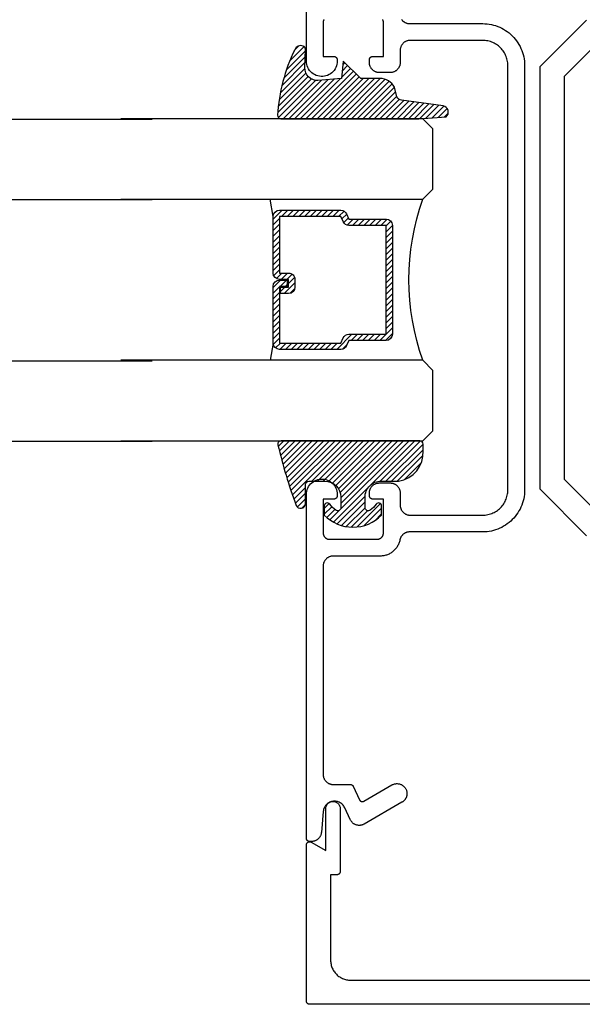
# Model space of a CAD drawing. Units: inches. Extents: x 0 to 108, y 0 to 43.
# Drawn here: x 54 to 56, y 32 to 35 of the extents above; entities that cross this region are included whole.
import ezdxf

# ---------------------------------------------------------------- set-up
doc = ezdxf.new("R2010")
doc.units = ezdxf.units.IN
doc.header["$LTSCALE"] = 0.5
doc.header["$MEASUREMENT"] = 0
doc.layers.add('Arcadia-Profile', color=5, linetype='Continuous')
doc.layers.add('Arcadia-Shade', color=8, linetype='Continuous')

# ---------------------------------------------------------------- blocks, each defined once
blk = doc.blocks.new('*U0')
at = {"layer": 'Arcadia-Shade', "lineweight": -3}
h = blk.add_hatch(dxfattribs=at)
h.set_pattern_fill('ANSI31', color=256, scale=0.1, style=0)
h.set_pattern_definition([(45, (0.111432735196054, 0.0210802744449259), (-0.0088388347648318, 0.0088388347648318), [])])
edge = h.paths.add_edge_path()
edge.add_line((-0.1786578097246902, 0.2350642497696223), (-0.125, 0.2404197422160825))
edge.add_line((-0.125, 0.2404197422160825), (-0.1181936880113304, 0.3139171335331267))
edge.add_arc((-0.1581936880113304, 0.3139171335331286), 0.04, 359.9999999999973, 449.9999999999999)
edge.add_line((-0.1581936880113304, 0.3539171335331286), (-0.2162454687676565, 0.3519725935885994))
edge.add_arc((-0.2162454687677204, 0.3619725935886442), 0.0100000000000448, 199.8505422421205, 270.0000000003661, ccw=False)
edge.add_arc((-0.2057289674488805, 0.3657692497091054), 0.0211808495959475, 113.38550761416829, 199.8505422417517, ccw=False)
edge.add_arc((0.0188137903408532, -0.0927442170155847), 0.5317010624323791, 93.16608336545528, 115.98409913818631, ccw=False)
edge.add_arc((-0.009999999999999, 0.4281605382221339), 0.009999999999999, -5.4001247917767614e-12, 93.166083365465, ccw=False)
edge.add_line((0, 0.428160538222133), (0, 0))
edge.add_line((0, 0), (-0.0053552835515234, -0.0845275820354292))
edge.add_arc((-0.0204262058438835, -0.0713796810144441), 0.0199999999999994, 191.4084515945802, 318.8984941272966, ccw=False)
edge.add_line((-0.0400310460016437, -0.0753357197388062), (-0.0574464047220715, 0.0534071486590815))
edge.add_arc((-0.0772453629954753, 0.0505785003444151), 0.0200000000000013, 8.130742450397316, 62.82068149597911)
edge.add_line((-0.0681098259279479, 0.0683701265345048), (-0.0978388426688213, 0.0757519387839843))
edge.add_arc((-0.0749999999999996, 0.1202310042592028), 0.0499999999999997, 180.0000000000006, 242.82068149597302, ccw=False)
edge.add_line((-0.1249999999999993, 0.1202310042592023), (-0.125, 0.180419742216082))
edge.add_line((-0.125, 0.180419742216082), (-0.1786578097246902, 0.2350642497696223))
at = {"layer": 'Arcadia-Profile'}
blk.add_lwpolyline([(-0.1786578097246902, 0.2350642497696223), (-0.125, 0.2404197422160825), (-0.1181936880113304, 0.3139171335331267, 0.4142135623731084), (-0.1581936880113304, 0.3539171335331286), (-0.2162454687676565, 0.3519725935885994, -0.3160158995843511), (-0.2256512846930993, 0.3585769159274423, -0.3962562958274539), (-0.2141359800658433, 0.3852101994920861, -0.0998926618858281), (-0.0105523046130392, 0.4381452745538752, -0.4304926132808653), (0, 0.428160538222133), (0, 0), (-0.0053552835515234, -0.0845275820354292, -0.6217797134979012), (-0.0400310460016437, -0.0753357197388062), (-0.0574464047220715, 0.0534071486590815, 0.2432650129539878), (-0.0681098259279479, 0.0683701265345048), (-0.0978388426688213, 0.0757519387839843, -0.2811846954961982), (-0.1249999999999993, 0.1202310042592023), (-0.125, 0.180419742216082)], format="xyb", close=True, dxfattribs=at)
blk = doc.blocks.new('*U189')
at = {"layer": 'Arcadia-Shade', "lineweight": -3}
h = blk.add_hatch(dxfattribs=at)
h.set_pattern_fill('ANSI31', color=256, scale=0.1, style=0)
h.set_pattern_definition([(45, (-0.138567264803946, 0.0239117308240513), (-0.0088388347648318, 0.0088388347648318), [])])
edge = h.paths.add_edge_path()
edge.add_line((0.2307305913625512, 0.1184704544556859), (0.202291955919371, 0.1184704544556872))
edge.add_arc((0.2022919559193711, 0.1278042520424739), 0.0093337975867867, 126.6780053634676, 269.9999999999995, ccw=False)
edge.add_arc((0.1429581583326799, 0.207470454455787), 0.0900000000000237, 306.6780053633725, 323.576426357604)
edge.add_arc((0.2073301242805562, 0.1599704544556878), 0.0099999999999988, 323.5764263576871, 450.0000000000201)
edge.add_line((0.2073301242805527, 0.1699704544556866), (0.1749999999999971, 0.169970454455686))
edge.add_arc((0.1749999999999987, 0.1199704544556874), 0.0499999999999986, 90.00000000000178, 180.0000000000027)
edge.add_line((0.125, 0.119970454455685), (0.1250000000000007, 0.0659049405506607))
edge.add_arc((0.037059360948156, 0.0786686605666967), 0.0888620759688553, 266.2190256176107, 351.74174670046614, ccw=False)
edge.add_line((0.0311995675385823, -0.009999999999998), (0.0100000000000015, -0.01))
edge.add_arc((0.0100000000000008, 8e-16), 0.0100000000000008, 180.0000000000043, 270.0000000000043, ccw=False)
edge.add_line((0, 0), (0, 0.4305641256404997))
edge.add_arc((0.009999999999999, 0.4305641256405004), 0.009999999999999, 77.99937774415321, 180.0000000000045, ccw=False)
edge.add_arc((-0.3507727045260797, -1.107357734935952), 1.589668855323814, 69.71688305471389, 76.80556558053468, ccw=False)
edge.add_arc((0.1947457635950655, 0.3698040499677627), 0.0150000000000009, -90.00000000001302, 68.26389573529048, ccw=False)
edge.add_line((0.1947457635950621, 0.3548040499677619), (0.1349999999999979, 0.3548040499677614))
edge.add_arc((0.1349999999999979, 0.3448040499677614), 0.01, 90, 180)
edge.add_line((0.1249999999999979, 0.3448040499677614), (0.125, 0.2949704544556848))
edge.add_arc((0.1750000000000003, 0.2949704544556861), 0.0500000000000002, 180.0000000000014, 270.0000000000005)
edge.add_line((0.1750000000000007, 0.2449704544556859), (0.2073301242805527, 0.2449704544556874))
edge.add_arc((0.207330124280542, 0.2549704544556661), 0.0099999999999787, 270.0000000000609, 396.4235736423736)
edge.add_arc((0.1429581583325789, 0.2074704544556889), 0.0900000000000011, 36.42357364230738, 53.32199463653551)
edge.add_arc((0.2022919559193708, 0.2871366568689003), 0.009333797586788, 89.99999999999869, 233.32199463655041, ccw=False)
edge.add_line((0.202291955919371, 0.2964704544556884), (0.2307305913625512, 0.2964704544556882))
edge.add_arc((0.1429581583325826, 0.2074704544556871), 0.125000000000002, -45.39787468375329, 45.39787468375329, ccw=False)
at = {"layer": 'Arcadia-Profile'}
blk.add_lwpolyline([(0.2307305913625512, 0.1184704544556859), (0.202291955919371, 0.1184704544556872, -0.7220322426225168), (0.1967167169756805, 0.1352900043835457, 0.0738671817168788), (0.215376620024047, 0.1540329544556911, 0.6153459029250179), (0.2073301242805527, 0.1699704544556866), (0.1749999999999971, 0.169970454455686, 0.4142135623731001), (0.125, 0.119970454455685), (0.1250000000000007, 0.0659049405506607, -0.3915067863019581), (0.0311995675385823, -0.009999999999998), (0.0100000000000015, -0.01, -0.4142135623730951), (0, 0), (0, 0.4305641256404997, -0.4769788655072018), (0.0120792231389261, 0.4403455790671917, -0.0309400796202896), (0.2003007460826568, 0.3837375409001378, -0.8262721402126098), (0.1947457635950621, 0.3548040499677619), (0.1349999999999979, 0.3548040499677614, 0.4142135623730951), (0.1249999999999979, 0.3448040499677614), (0.125, 0.2949704544556848, 0.41421356237309), (0.1750000000000007, 0.2449704544556859), (0.2073301242805527, 0.2449704544556874, 0.6153459029248967), (0.2153766200240104, 0.2609079544556594, 0.0738671817168641), (0.1967167169756818, 0.2796509045278258, -0.7220322426226498), (0.202291955919371, 0.2964704544556884), (0.2307305913625512, 0.2964704544556882, -0.418287269326214)], format="xyb", close=True, dxfattribs=at)
blk = doc.blocks.new('*U156')
at = {"layer": 'Arcadia-Shade', "lineweight": -3}
h = blk.add_hatch(dxfattribs=at)
h.set_pattern_fill('ANSI31', color=256, scale=0.1, style=0)
h.set_pattern_definition([(45, (-12.49009116438055, -10.79353366436353), (-0.0088388347648318, 0.0088388347648318), [])])
edge = h.paths.add_edge_path()
edge.add_line((0.4990116755820751, 0.4285564927512802), (0.5229934129158452, 0.4285564927512838))
edge.add_arc((0.5229934129158464, 0.4482414927513224), 0.0196850000000387, 269.9999999999964, 359.9999999999984)
edge.add_line((0.5426784129158851, 0.4482414927513219), (0.5426784129158851, 0.4732180318310384))
edge.add_line((0.5426784129158851, 0.4732180318310384), (0.5229934129158452, 0.4732180318310384))
edge.add_line((0.5229934129158452, 0.4732180318310384), (0.5229934129158452, 0.4482414927513219))
edge.add_line((0.5229934129158452, 0.4482414927513219), (0.4990116755820751, 0.4482414927513219))
edge.add_line((0.4990116755820751, 0.4482414927513219), (0.4990116755820751, 0.4763228331426533))
edge.add_arc((0.47932667558206, 0.476322833142687), 0.0196850000000151, 359.9999999999018, 449.9999999999017)
edge.add_line((0.4793266755820938, 0.4960078331427021), (0.3036411249999347, 0.4960078331426985))
edge.add_arc((0.3036411249999347, 0.4763228331426604), 0.0196850000000382, 90, 180)
edge.add_line((0.2839561249998965, 0.4763228331426604), (0.2839561249998965, 0.2858323436881278))
edge.add_arc((0.3036411249999145, 0.2858323436881261), 0.019685000000018, 179.999999999995, 245.4529343159603)
edge.add_line((0.2954631769583571, 0.2679264678137017), (0.3114070047096007, 0.2606446238063391))
edge.add_line((0.3114070047096007, 0.2606446238063391), (0.3114070047096007, 0.1457257251104203))
edge.add_arc((0.3310920047095802, 0.145725725110422), 0.0196849999999795, 180.0000000000052, 270.0000000000052)
edge.add_line((0.331092004709582, 0.1260407251104425), (0.668905995290265, 0.126040725110439))
edge.add_arc((0.668905995290266, 0.1457257251104211), 0.0196849999999822, 269.9999999999974, 359.9999999999974)
edge.add_line((0.6885909952902481, 0.1457257251104203), (0.6885909952902481, 0.2606446238063391))
edge.add_line((0.6885909952902481, 0.2606446238063391), (0.7045348230414366, 0.2679264678137088))
edge.add_arc((0.6963568749998893, 0.2858323436881248), 0.0196850000000061, 294.547065684023, 359.9999999999882)
edge.add_line((0.7160418749998954, 0.2858323436881207), (0.7160418749998936, 0.4763228331426604))
edge.add_arc((0.696356874999912, 0.47632283314266), 0.0196849999999816, 9.694e-13, 89.99999999999903)
edge.add_line((0.6963568749999123, 0.4960078331426417), (0.5206721869999261, 0.4960078331426985))
edge.add_arc((0.5206721869999243, 0.4763228331426586), 0.0196850000000399, 89.99999999999484, 179.9999999999948)
edge.add_line((0.5009871869998844, 0.4763228331426604), (0.5009871869998844, 0.4521573060815705))
edge.add_line((0.5009871869998844, 0.4521573060815705), (0.5206721869999261, 0.4521573060815705))
edge.add_line((0.5206721869999261, 0.4521573060815705), (0.5206721869999261, 0.4763228331426604))
edge.add_line((0.5206721869999261, 0.4763228331426604), (0.6963568749999123, 0.4763228331426604))
edge.add_line((0.6963568749999123, 0.4763228331426604), (0.6963568749999123, 0.2858323436881207))
edge.add_line((0.6963568749999123, 0.2858323436881207), (0.6804130472487256, 0.2785504996807049))
edge.add_arc((0.6885909952902385, 0.260644623806309), 0.0196849999999735, 114.5470656839565, 179.9999999999124)
edge.add_line((0.668905995290265, 0.2606446238063391), (0.668905995290265, 0.1457257251104203))
edge.add_line((0.668905995290265, 0.1457257251104203), (0.331092004709582, 0.1457257251104203))
edge.add_line((0.331092004709582, 0.1457257251104203), (0.331092004709582, 0.2606446238063391))
edge.add_arc((0.311407004709616, 0.2606446238063067), 0.019684999999966, 9.43583e-11, 65.45293431605755)
edge.add_line((0.3195849527511214, 0.2785504996806978), (0.3036411249999347, 0.2858323436881207))
edge.add_line((0.3036411249999347, 0.2858323436881207), (0.3036411249999347, 0.4763228331426604))
edge.add_line((0.3036411249999347, 0.4763228331426604), (0.4793266755820938, 0.4763228331426604))
edge.add_line((0.4793266755820938, 0.4763228331426604), (0.4793266755820938, 0.4482414927513219))
edge.add_arc((0.4990116755821053, 0.4482414927512917), 0.0196850000000115, 179.9999999999121, 269.9999999999121)
at = {"layer": 'Arcadia-Profile'}
for p, q in [((0, 0.03125), (2.3e-15, 0.96875)), ((0.2500000000000005, 0.96875), (0.25, 0.03125)), ((0.75, 0.03125), (0.7500000000000006, 0.96875)), ((1, 0.96875), (1, 0.03125)), ((0.3036416249999334, 0.4960078331427021), (0.2499999999999218, 0.5053829846366896)), ((0.6963568749999123, 0.4960078331427021), (0.7499984999999257, 0.5053829846366896)), ((0.7080088700575029, 0.2699663348586228), (0.7122228838293801, 0.2741803486304981)), ((0.03125, 0), (0, 0.03125)), ((0.03125, 0), (0, 0.03125)), ((0.03125, 0), (0, 0.03125)), ((0.03125, 0), (0, 0.03125)), ((0.03125, 0), (0, 0.03125)), ((0.25, 0.03125), (0.21875, 0)), ((0.25, 0.03125), (0.21875, 0)), ((0.78125, 0), (0.75, 0.03125)), ((1, 0.03125), (0.96875, 0)), ((0.21875, 0), (0.03125, 0)), ((0.21875, 0), (0.03125, 0)), ((0.96875, 0), (0.78125, 0))]:
    blk.add_line(p, q, dxfattribs=at)
blk.add_lwpolyline([(0.4990116755820751, 0.4285564927512802), (0.5229934129158452, 0.4285564927512838, 0.4142135623731049), (0.5426784129158851, 0.4482414927513219), (0.5426784129158851, 0.4732180318310384), (0.5229934129158452, 0.4732180318310384), (0.5229934129158452, 0.4482414927513219), (0.4990116755820751, 0.4482414927513219), (0.4990116755820751, 0.4763228331426533, 0.4142135623730951), (0.4793266755820938, 0.4960078331427021), (0.3036411249999347, 0.4960078331426985, 0.4142135623730951), (0.2839561249998965, 0.4763228331426604), (0.2839561249998965, 0.2858323436881278, 0.2936188569408289), (0.2954631769583571, 0.2679264678137017), (0.3114070047096007, 0.2606446238063391), (0.3114070047096007, 0.1457257251104203, 0.4142135623730951), (0.331092004709582, 0.1260407251104425), (0.668905995290265, 0.126040725110439, 0.4142135623730951), (0.6885909952902481, 0.1457257251104203), (0.6885909952902481, 0.2606446238063391), (0.7045348230414366, 0.2679264678137088, 0.2936188569408282), (0.7160418749998954, 0.2858323436881207), (0.7160418749998936, 0.4763228331426604, 0.4142135623730852), (0.6963568749999123, 0.4960078331426417), (0.5206721869999261, 0.4960078331426985, 0.4142135623730951), (0.5009871869998844, 0.4763228331426604), (0.5009871869998844, 0.4521573060815705), (0.5206721869999261, 0.4521573060815705), (0.5206721869999261, 0.4763228331426604), (0.6963568749999123, 0.4763228331426604), (0.6963568749999123, 0.2858323436881207), (0.6804130472487256, 0.2785504996807049, 0.2936188569407848), (0.668905995290265, 0.2606446238063391), (0.668905995290265, 0.1457257251104203), (0.331092004709582, 0.1457257251104203), (0.331092004709582, 0.2606446238063391, 0.2936188569408189), (0.3195849527511214, 0.2785504996806978), (0.3036411249999347, 0.2858323436881207), (0.3036411249999347, 0.4763228331426604), (0.4793266755820938, 0.4763228331426604), (0.4793266755820938, 0.4482414927513219, 0.4142135623730946)], format="xyb", close=True, dxfattribs=at)
blk.add_arc((0.4999992499998971, -0.6625220109668888), 0.7374409998105559, 70.18348207574029, 109.8165179242613, dxfattribs=at)

msp = doc.modelspace()

# ---------------------------------------------------------------- linework, layer by layer
at = {"layer": 'Arcadia-Profile'}
for points in [[(55.0920338827181, 34.83574812727329), (55.09153426271807, 34.83482812727323), (55.09108348271808, 34.83388312727323), (55.09068278271808, 34.83291512727328), (55.09033326271809, 34.83192812727316), (55.09003587271807, 34.83092412727319), (55.08979144271807, 34.82990612727326), (55.08960062271807, 34.82887712727325), (55.0894639527181, 34.82783912727325), (55.08938180271808, 34.82679512727327), (55.08935439271811, 34.8257481272733), (55.08935439271811, 34.72074812727328), (55.12285439271811, 34.72074812727328), (55.12334131271806, 34.72073612727331), (55.12382707271807, 34.72070112727329), (55.12431052271806, 34.72064112727321), (55.1247905227181, 34.72055912727319), (55.12526592271807, 34.72045312727323), (55.12573561271806, 34.72032412727322), (55.12619846271808, 34.72017212727315), (55.12665338271806, 34.71999812727324), (55.1270992827181, 34.71980212727317), (55.12753512271807, 34.71958512727315), (55.12795985271809, 34.7193471272733), (55.12837246271811, 34.71908812727316), (55.12877199271809, 34.71880912727329), (55.12915748271807, 34.71851112727325), (55.12952802271808, 34.71819512727325), (55.12988273271808, 34.71786212727329), (55.13022076271811, 34.71751112727316), (55.13054132271808, 34.71714412727329), (55.13084364271809, 34.71676212727323), (55.13112701271807, 34.71636612727321), (55.13139076271805, 34.71595712727321), (55.13163425271805, 34.71553512727326), (55.13185692271808, 34.71510212727321), (55.1320582227181, 34.7146581272732), (55.13223770271808, 34.7142051272732), (55.13239492271809, 34.71374412727323), (55.1325295027181, 34.71327612727328), (55.13264113271809, 34.71280212727322), (55.13272954271808, 34.71232312727329), (55.13279453271808, 34.71184112727315), (55.13308101271808, 34.70666412727326), (55.1328059527181, 34.70148712727326), (55.13197256271808, 34.69637012727321), (55.1305906327181, 34.69137312727321), (55.12867637271806, 34.68655512727321), (55.12625225271806, 34.6819731272733), (55.12334669271807, 34.67767912727322), (55.11999379271809, 34.6737251272732), (55.11623289271806, 34.67015612727323), (55.11210811271808, 34.6670161272732), (55.1076678427181, 34.66434012727325), (55.10296418271808, 34.66216012727318), (55.09805232271808, 34.66050112727316), (55.09298987271806, 34.65938312727326), (55.08783624271806, 34.6588201272732), (55.08265189271809, 34.65881712727321), (55.07749764271806, 34.65937512727328), (55.07243396271808, 34.6604871272732), (55.06752027271805, 34.66214012727323), (55.06281421271807, 34.66431512727331), (55.05837099271808, 34.66698612727328), (55.05424275271808, 34.67012212727321), (55.05047792271806, 34.67368612727319), (55.04712066471807, 34.67763712727322), (55.04421037571806, 34.68192712727319), (55.04178119771807, 34.68650712727322), (55.03986162971806, 34.69132312727322), (55.03847419271806, 34.69631912727323), (55.03763516631805, 34.70143512727327), (55.03735439271808, 34.70661112727317), (55.03735439271808, 35.77374812727317)], [(55.33233769271809, 34.83605112727321), (55.33317589271807, 34.83490212727315), (55.3340658927181, 34.83379312727322), (55.33500579271809, 34.8327271272733), (55.33599359271805, 34.83170412727327), (55.33702719271808, 34.83072812727324), (55.33810459271807, 34.8298001272733), (55.33922329271807, 34.82892312727325), (55.34038109271806, 34.82809812727328), (55.34157549271809, 34.82732612727318), (55.34280399271806, 34.82661112727328), (55.34406409271809, 34.82595212727324), (55.3453529927181, 34.82535212727317), (55.3466680927181, 34.82481212727317), (55.34800649271805, 34.82433212727324), (55.34936559271805, 34.82391512727327), (55.3507422927181, 34.82356012727326), (55.35213389271807, 34.8232681272732), (55.35353739271811, 34.8230411272732), (55.3549497927181, 34.82287812727327), (55.35636819271807, 34.82278112727318), (55.3577895927181, 34.82274812727326), (55.58435439271805, 34.82274812727326), (55.59115809271808, 34.82257012727326), (55.59794309271807, 34.82203612727324), (55.60469089271809, 34.82114712727321), (55.61138289271808, 34.81990712727315), (55.61800089271809, 34.81831812727319), (55.62452659271809, 34.81638512727318), (55.6309421927181, 34.81411312727323), (55.63723019271809, 34.81150912727321), (55.6433731927181, 34.80857912727322), (55.64935439271811, 34.80533112727324), (55.65515749271809, 34.80177512727323), (55.66076649271808, 34.7979201272733), (55.66616609271806, 34.79377712727319), (55.67134139271807, 34.78935712727321), (55.6762782927181, 34.78467212727321), (55.68096319271806, 34.77973512727317), (55.68538339271809, 34.77456012727316), (55.68952659271808, 34.76916012727315), (55.69338159271807, 34.76355112727322), (55.69693769271809, 34.7577481272732), (55.70018519271808, 34.7517671272733), (55.70311529271809, 34.74562412727323), (55.70571989271808, 34.73933612727319), (55.70799169271809, 34.73292012727325), (55.70992479271807, 34.72639412727324), (55.7115135927181, 34.71977712727323), (55.71275389271805, 34.71308412727331), (55.7136421927181, 34.70633712727317), (55.71417619271805, 34.69955212727325), (55.71435439271811, 34.69274812727326), (55.71435439271811, 34.03374812727316), (55.71435439271811, 33.37474812727328), (55.71417619271805, 33.36794412727318), (55.7136421927181, 33.36115912727326), (55.71275389271805, 33.35441212727324), (55.7115135927181, 33.34771912727319), (55.70992479271807, 33.34110212727319), (55.70799169271809, 33.33457612727329), (55.70571989271808, 33.32816012727324), (55.70311529271809, 33.32187212727331), (55.70018519271808, 33.31572912727324), (55.69693769271809, 33.30974812727323), (55.69338159271807, 33.30394512727321), (55.68952659271808, 33.29833612727316), (55.68538339271809, 33.29293612727315), (55.68096319271806, 33.28776112727326), (55.6762782927181, 33.2828242272733), (55.67134139271807, 33.27813932727327), (55.66616609271806, 33.27371912727324), (55.66076649271808, 33.26957592727331), (55.65515749271809, 33.26572092727315), (55.64935439271811, 33.26216482727318), (55.6433731927181, 33.25891732727325), (55.63723019271809, 33.25598722727318), (55.6309421927181, 33.25338262727326), (55.62452659271809, 33.25111082727324), (55.61800089271809, 33.24917772727327), (55.61138289271808, 33.24758892727323), (55.60469089271809, 33.24634862727317), (55.59794309271807, 33.24546032727324), (55.59115809271808, 33.24492632727322), (55.58435439271805, 33.24474812727317), (55.3577895927181, 33.24474812727317), (55.35636819271807, 33.24471552727323), (55.3549497927181, 33.24461782727326), (55.35353739271811, 33.24445512727323), (55.35213389271807, 33.24422782727322), (55.3507422927181, 33.24393642727319), (55.34936559271805, 33.24358162727321), (55.34800649271805, 33.24316392727326), (55.3466680927181, 33.24268442727316), (55.3453529927181, 33.24214412727315), (55.34406409271809, 33.24154402727322), (55.34280399271806, 33.24088542727327), (55.34157549271809, 33.24016982727324), (55.34038109271806, 33.23939852727324), (55.33922329271807, 33.2385734272732), (55.33810459271807, 33.23769602727316), (55.33702719271808, 33.23676822727316), (55.33599359271805, 33.23579202727319), (55.33500579271809, 33.23476942727325), (55.3340658927181, 33.23370272727323), (55.33317589271807, 33.23259392727323), (55.33233769271809, 33.23144552727331), (55.3315529927181, 33.23025992727321), (55.33082349271807, 33.22903962727321), (55.33015069271811, 33.22778712727325), (55.3295360927181, 33.22650502727322), (55.32898089271809, 33.22519612727319), (55.32848629271807, 33.22386322727323), (55.32805329271808, 33.22250902727319), (55.32768289271807, 33.22113632727326), (55.32737579271809, 33.21974812727331), (55.32676159271805, 33.21697172727318), (55.32602069271807, 33.21422642727316), (55.32515479271807, 33.21151792727324), (55.32416559271807, 33.20885202727323), (55.32305519271806, 33.20623432727325), (55.32182589271808, 33.20367022727328), (55.32048039271806, 33.20116522727324), (55.31902139271806, 33.19872452727327), (55.31745199271806, 33.19635322727322), (55.31577559271806, 33.19405652727323), (55.31399559271806, 33.19183902727321), (55.31211579271808, 33.18970542727323), (55.31014019271809, 33.18766032727331), (55.30807289271807, 33.18570792727326), (55.30591819271807, 33.18385242727322), (55.30368069271808, 33.18209762727315), (55.30136509271805, 33.18044722727325), (55.29897629271811, 33.1789048272733), (55.29651929271806, 33.17747352727315), (55.29399919271809, 33.17615642727322), (55.29142139271811, 33.17495622727324), (55.2887911927181, 33.17387542727329), (55.28611429271807, 33.17291642727321), (55.28339619271808, 33.17208122727322), (55.2806426927181, 33.17137142727324), (55.27785949271809, 33.17078872727325), (55.27505259271809, 33.17033412727324), (55.27222769271808, 33.17000882727325), (55.26939089271808, 33.16981332727323), (55.26654819271811, 33.16974812727324), (55.12035439271805, 33.16974812727324), (55.11873198271807, 33.16970562727329), (55.11711401271809, 33.16957832727326), (55.1155049227181, 33.16936642727319), (55.11390913271809, 33.16907072727327), (55.11233100271811, 33.16869182727328), (55.11077486271806, 33.16823092727327), (55.10924498271809, 33.16768912727321), (55.10774555271807, 33.16706802727322), (55.10628068271806, 33.16636932727329), (55.10485439271808, 33.16559492727322), (55.10347058271809, 33.1647469272732), (55.10213305271808, 33.16382762727324), (55.10084546271809, 33.16283962727323), (55.09961134271809, 33.16178562727328), (55.09843408271807, 33.16066842727321), (55.09731690271808, 33.15949112727321), (55.0962628727181, 33.15825702727329), (55.09527486271808, 33.15696942727323), (55.0943556027181, 33.15563192727325), (55.09350760271807, 33.15424812727315), (55.09273319271805, 33.15282182727322), (55.09203448271806, 33.15135692727324), (55.09141340271809, 33.1498575272733), (55.09087164271806, 33.14832762727315), (55.09041069271806, 33.14677152727325), (55.09003181271809, 33.14519342727317), (55.08973605271807, 33.14359762727327), (55.08952421271811, 33.14198852727327), (55.08939687271809, 33.14037052727326), (55.08935439271811, 33.13874812727318), (55.08935439271811, 32.49174812727324), (55.08939687271809, 32.49012572727315), (55.08952421271811, 32.48850772727315), (55.08973605271807, 32.48689862727315), (55.09003181271809, 32.48530282727325), (55.09041069271806, 32.48372472727329), (55.09087164271806, 32.48216862727327), (55.09141340271809, 32.48063872727323), (55.09203448271806, 32.47913932727329), (55.09273319271805, 32.47767442727332), (55.09350760271807, 32.47624812727327), (55.0943556027181, 32.47486432727328), (55.09527486271808, 32.47352682727319), (55.0962628727181, 32.47223922727324), (55.09731690271808, 32.4710051272732), (55.09843408271807, 32.46982782727321), (55.09961134271809, 32.46871062727326), (55.10084546271809, 32.4676566272733), (55.10213305271808, 32.46666862727329), (55.10347058271809, 32.46574932727322), (55.10485439271808, 32.46490132727331), (55.10628068271806, 32.46412692727324), (55.10774555271807, 32.4634282272732), (55.10924498271809, 32.46280712727321), (55.11077486271806, 32.46226532727326), (55.11233100271811, 32.46180442727325), (55.11390913271809, 32.46142552727315), (55.1155049227181, 32.46112982727323), (55.11711401271809, 32.46091792727316), (55.11873198271807, 32.46079062727324), (55.12035439271805, 32.46074812727329), (55.17340879271806, 32.46074812727329), (55.1737868927181, 32.46074102727323), (55.17416439271805, 32.46071952727323), (55.17454079271811, 32.46068382727322), (55.1749156927181, 32.46063392727319), (55.17528829271809, 32.46056992727324), (55.17565829271807, 32.46049182727325), (55.17602509271807, 32.46039982727325), (55.17638809271805, 32.46029402727322), (55.17674689271807, 32.46017452727324), (55.17710089271808, 32.46004162727331), (55.1774495927181, 32.45989532727322), (55.17779249271807, 32.45973602727327), (55.17812919271806, 32.45956392727317), (55.17845909271805, 32.45937912727323), (55.17878179271808, 32.4591820272733), (55.17909679271808, 32.45897292727318), (55.17940369271808, 32.45875192727317), (55.17970199271807, 32.45851962727329), (55.1799912927181, 32.45827612727317), (55.18027119271811, 32.45802182727323), (55.18054129271807, 32.4577572272733), (55.18080119271807, 32.45748252727322), (55.18105049271809, 32.45719822727324), (55.18128889271809, 32.45690472727324), (55.1815159927181, 32.45660242727331), (55.18173159271809, 32.45629172727331), (55.18193519271806, 32.45597312727318), (55.18212669271808, 32.45564702727325), (55.18230559271806, 32.45531392727321), (55.18247189271805, 32.45497432727325), (55.20186679271806, 32.41338172727319), (55.20211409271808, 32.41288752727326), (55.20238829271805, 32.41240772727315), (55.20268869271807, 32.41194382727326), (55.20301409271808, 32.41149722727323), (55.20336379271809, 32.41106932727325), (55.2037364927181, 32.41066132727315), (55.20413119271807, 32.41027452727326), (55.2045466927181, 32.40991022727326), (55.20498169271808, 32.40956932727318), (55.20543479271809, 32.40925302727328), (55.20590469271808, 32.40896222727315), (55.20638999271806, 32.40869782727327), (55.20688909271807, 32.40846062727326), (55.20740059271808, 32.40825142727317), (55.20792289271809, 32.4080707272733), (55.20845429271808, 32.40791912727321), (55.20899329271809, 32.40779722727325), (55.20953819271806, 32.40770522727326), (55.21008729271805, 32.40764342727323), (55.21063909271809, 32.4076121272733), (55.21119169271809, 32.40761132727323), (55.21174349271807, 32.40764102727326), (55.21229279271806, 32.40770122727326), (55.2128379927181, 32.40779162727324), (55.2133772927181, 32.40791202727326), (55.2139091927181, 32.40806202727322), (55.21443199271811, 32.40824112727319), (55.21494409271809, 32.40844892727319), (55.21544389271809, 32.40868462727326), (55.21592989271811, 32.40894762727317), (55.30285439271806, 32.45913352727325), (55.30476489271807, 32.46014932727326), (55.30674159271807, 32.46102942727316), (55.30877489271806, 32.46176952727319), (55.31085479271808, 32.46236592727326), (55.31297129271807, 32.46281572727321), (55.31511399271811, 32.46311692727318), (55.31727249271806, 32.46326782727328), (55.31943629271807, 32.46326782727328), (55.32159479271808, 32.46311692727318), (55.32373749271811, 32.46281572727321), (55.32585399271811, 32.46236592727326), (55.32793389271806, 32.46176952727319), (55.32996719271806, 32.46102942727316), (55.33194389271805, 32.46014932727326), (55.33385439271807, 32.45913352727325), (55.33568939271809, 32.45798692727317), (55.33743989271811, 32.45671502727328), (55.33909739271807, 32.4553242272732), (55.34065389271806, 32.45382112727316), (55.34210179271808, 32.45221312727324), (55.3434338927181, 32.45050802727315), (55.34464389271811, 32.44871422727328), (55.34572579271809, 32.44684032727321), (55.34667429271808, 32.44489552727328), (55.3474848927181, 32.44288932727318), (55.34815349271808, 32.44083152727331), (55.34867699271806, 32.4387320272732), (55.34905269271807, 32.43660112727321), (55.34927889271806, 32.43444922727326), (55.34935439271809, 32.43228672727321), (55.34933549271805, 32.43120482727318), (55.34927889271806, 32.43012432727323), (55.34918459271806, 32.42904632727323), (55.34905269271807, 32.42797232727321), (55.34888339271809, 32.4269036272733), (55.34867699271806, 32.42584142727321), (55.34843359271808, 32.42478712727325), (55.34815349271808, 32.42374192727323), (55.34783719271807, 32.42270722727324), (55.3474848927181, 32.42168412727324), (55.3470970927181, 32.42067392727324), (55.34667429271808, 32.41967792727326), (55.34621699271808, 32.41869722727324), (55.34572579271809, 32.41773312727321), (55.34520119271808, 32.41678672727323), (55.34464389271811, 32.41585922727324), (55.34405459271811, 32.41495172727321), (55.3434338927181, 32.41406542727327), (55.3427826927181, 32.41320122727325), (55.34210179271808, 32.41236032727329), (55.34139189271808, 32.41154372727328), (55.34065389271806, 32.41075232727326), (55.33988879271809, 32.40998722727318), (55.33909739271807, 32.40924922727322), (55.33828079271806, 32.40853932727328), (55.33743989271811, 32.40785842727325), (55.33657569271809, 32.40720722727315), (55.33568939271809, 32.40658652727325), (55.33478189271805, 32.40599722727325), (55.33385439271807, 32.40543992727316), (55.2168740927181, 32.33790133727325), (55.21536739271811, 32.33708610727331), (55.21381799271806, 32.33635534727318), (55.21223049271809, 32.33571128727317), (55.21060999271809, 32.33515590727325), (55.20896119271809, 32.33469090727317), (55.2072891927181, 32.33431768727326), (55.20559919271805, 32.33403739727328), (55.20389619271809, 32.33385089727324), (55.20218559271807, 32.33375874727324), (55.20047249271811, 32.33376123727317), (55.19876209271806, 32.33385836727325), (55.19705969271807, 32.33404981727324), (55.19537049271808, 32.33433501727325), (55.19369969271808, 32.33471309727316), (55.19205219271809, 32.33518289727317), (55.19043329271806, 32.3357429972732), (55.18884769271806, 32.33639165727323), (55.18730039271808, 32.33712692727318), (55.18579609271807, 32.33794653727319), (55.18433929271809, 32.33884800727321), (55.18293459271807, 32.33982856727323), (55.18158619271808, 32.34088522727325), (55.18029819271809, 32.34201475727321), (55.1790745927181, 32.34321371727322), (55.17791909271806, 32.34447843727321), (55.17683519271809, 32.34580505727331), (55.17582619271808, 32.34718953727315), (55.17489529271806, 32.34862762727323), (55.17404519271808, 32.35011494727326), (55.17327859271806, 32.35164695727326), (55.15607519271809, 32.38853972727316), (55.15466529271809, 32.39124812727323), (55.15302469271806, 32.39382332727326), (55.1511659927181, 32.39624572727326), (55.14910309271811, 32.39849682727322), (55.14685199271808, 32.40055972727328), (55.14442959271808, 32.40241842727324), (55.14185439271805, 32.40405902727321), (55.1391459927181, 32.40546892727321), (55.13632510271809, 32.4066373272733), (55.13341306271808, 32.40755552727319), (55.13043208271806, 32.40821642727315), (55.12740484271806, 32.40861492727322), (55.12435439271808, 32.40874812727316), (55.12130394271808, 32.40861492727322), (55.11827670271809, 32.40821642727315), (55.11529572271808, 32.40755552727319), (55.11238368271806, 32.4066373272733), (55.10956275271808, 32.40546892727321), (55.10685439271809, 32.40405902727321), (55.10427921271809, 32.40241842727324), (55.10185682271809, 32.40055972727328), (55.09960565271807, 32.39849682727322), (55.09754283271807, 32.39624572727326), (55.09568407271807, 32.39382332727326), (55.09404350271807, 32.39124812727323), (55.09263362271808, 32.38853972727316), (55.0914651527181, 32.38571882727319), (55.09054699271807, 32.38280679727325), (55.08988612271808, 32.37982581727329), (55.08948758271809, 32.37679857727324), (55.08382249271805, 32.31204629727324), (55.08365118271807, 32.31052307727328), (55.0834047927181, 32.3090101872732), (55.08308392271811, 32.30751131727322), (55.08268935271807, 32.30603014727331), (55.0822220427181, 32.30457029727324), (55.08168315271807, 32.30313532727326), (55.0810739827181, 32.30172874727327), (55.0803960327181, 32.30035399727331), (55.0796509527181, 32.29901443727317), (55.07884057271808, 32.2977133472732), (55.07796687271808, 32.29645390727319), (55.07703197271808, 32.29523919727331), (55.07603818271808, 32.29407217727317), (55.07498792271808, 32.29295571427315), (55.07388375271806, 32.29189253027323), (55.07272837271806, 32.29088522527332), (55.07152462271806, 32.28993626227316), (55.0702754327181, 32.28904796227323), (55.06898386271807, 32.28822249727318), (55.06765306271806, 32.28746188427317), (55.06628629271806, 32.28676798327319), (55.0648869027181, 32.28614249127327), (55.06345829271809, 32.28558693727325), (55.0620039727181, 32.28510268027321), (55.06052749271809, 32.28469090237331), (55.0590324627181, 32.28435261187315), (55.0575225427181, 32.28408863547315), (55.05600142271809, 32.28389961857329), (55.05447281271806, 32.28378602326325), (55.05294045271806, 32.28374812727316), (55.04735439271808, 32.28374812727316), (55.04683103271808, 32.28376183192324), (55.0463091077181, 32.2838029083232), (55.04579004771805, 32.28387124387325), (55.04527527571808, 32.2839666512732), (55.04476620271809, 32.28408886897319), (55.04426422271807, 32.28423756207326), (55.0437707137181, 32.28441232297325), (55.04328702671806, 32.28461267267324), (55.04281448771807, 32.28483806227326), (55.04235439271808, 32.28508787327326), (55.0419080027181, 32.28536142127325), (55.04147653971806, 32.2856579572732), (55.0410611887181, 32.28597666727319), (55.04066308671808, 32.28631667927323), (55.04028332471806, 32.28667705927319), (55.0399229447181, 32.28705682127316), (55.03958293271806, 32.28745492327323), (55.03926422271807, 32.28787027427325), (55.03896768671807, 32.28830173727329), (55.03869413871807, 32.28874812727327), (55.03844432771806, 32.28920822227315), (55.0382189381181, 32.2896807612733), (55.03801858841807, 32.29016444827323), (55.03784382751807, 32.2906579572732), (55.03769513441806, 32.29115993727328), (55.03757291671807, 32.29166901027316), (55.03747750931807, 32.29218378227324), (55.03740917376807, 32.29270284227323), (55.03736809736806, 32.29322476727316), (55.03735439271808, 32.29374812727315), (55.03735439271808, 33.36088512727315), (55.03763516631805, 33.36606112727327), (55.03847419271806, 33.37117712727331), (55.03986162971806, 33.37617312727321), (55.04178119771807, 33.38098912727321), (55.04421037571806, 33.38556912727324), (55.04712066471807, 33.38985912727321), (55.05047792271806, 33.39381012727324), (55.05424275271808, 33.39737412727322), (55.05837099271808, 33.40051012727327), (55.06281421271807, 33.40318112727323), (55.06752027271805, 33.40535612727331), (55.07243396271808, 33.40700912727323), (55.07749764271806, 33.40812112727326), (55.08265189271809, 33.40867912727322), (55.08783624271806, 33.40867612727322), (55.09298987271806, 33.40811312727328), (55.09805232271808, 33.40699512727315), (55.10296418271808, 33.40533612727325), (55.1076678427181, 33.40315612727318), (55.11210811271808, 33.40048012727323), (55.11623289271806, 33.39734012727331), (55.11999379271809, 33.39377112727323), (55.12334669271807, 33.38981712727321), (55.12625225271806, 33.38552312727325), (55.12867637271806, 33.38094112727322), (55.1305906327181, 33.37612312727322), (55.13197256271808, 33.37112612727322), (55.1328059527181, 33.36600912727317), (55.13308101271808, 33.36083212727317), (55.13279453271808, 33.35565512727317), (55.13272954271808, 33.35517312727325), (55.13264113271809, 33.35469412727321), (55.1325295027181, 33.35422012727327), (55.13239492271809, 33.35375212727331), (55.13223770271808, 33.35329112727322), (55.1320582227181, 33.35283812727323), (55.13185692271808, 33.35239412727322), (55.13163425271805, 33.35196112727317), (55.13139076271805, 33.35153912727321), (55.13112701271807, 33.35113012727322), (55.13084364271809, 33.3507341272732), (55.13054132271808, 33.35035212727325), (55.13022076271811, 33.34998512727316), (55.12988273271808, 33.34963412727325), (55.12952802271808, 33.3493011272733), (55.12915748271807, 33.34898512727318), (55.12877199271809, 33.34868712727325), (55.12837246271811, 33.34840812727316), (55.12795985271809, 33.34814912727324), (55.12753512271807, 33.34791112727316), (55.1270992827181, 33.34769412727326), (55.12665338271806, 33.34749812727319), (55.12619846271808, 33.34732412727317), (55.12573561271806, 33.34717212727321), (55.12526592271807, 33.34704312727331), (55.1247905227181, 33.34693712727324), (55.12431052271806, 33.34685512727322), (55.12382707271807, 33.34679512727325), (55.12334131271806, 33.34676012727323), (55.12285439271811, 33.34674812727326), (55.08935439271811, 33.34674812727326), (55.08935439271811, 33.24174812727324), (55.08938180271808, 33.24070142727328), (55.0894639527181, 33.23965752727327), (55.08960062271807, 33.23861942727331), (55.08979144271807, 33.23758992727324), (55.09003587271807, 33.23657172727326), (55.09033326271809, 33.23556782727326), (55.09068278271808, 33.23458072727317), (55.09108348271808, 33.23361342727321), (55.09153426271807, 33.23266832727325), (55.0920338827181, 33.23174812727325), (55.09258098271811, 33.23085532727328), (55.09317405271808, 33.22999242727315), (55.09381147271806, 33.22916172727321), (55.09449149271806, 33.22836552727324), (55.0952122527181, 33.22760602727317), (55.09597178271808, 33.22688522727322), (55.09676798271811, 33.22620522727323), (55.0975986827181, 33.22556782727315), (55.09846161271808, 33.22497472727321), (55.0993543927181, 33.22442762727326), (55.10027458271808, 33.22392802727325), (55.10121966271809, 33.22347722727318), (55.1021870327181, 33.22307652727318), (55.10317405271807, 33.22272702727321), (55.10417801271806, 33.22242962727319), (55.10519616271806, 33.22218512727318), (55.1062257027181, 33.22199432727325), (55.10726382271808, 33.22185772727323), (55.10830767271805, 33.22177552727317), (55.10935439271809, 33.22174812727326), (55.25635439271808, 33.22174812727326), (55.2574010927181, 33.22177552727317), (55.25844499271805, 33.22185772727323), (55.25948309271807, 33.22199432727325), (55.26051259271809, 33.22218512727318), (55.26153079271806, 33.22242962727319), (55.26253469271806, 33.22272702727321), (55.26352179271809, 33.22307652727318), (55.2644890927181, 33.22347722727318), (55.26543419271807, 33.22392802727325), (55.26635439271807, 33.22442762727326), (55.2672471927181, 33.22497472727321), (55.26811009271806, 33.22556782727315), (55.26894079271805, 33.22620522727323), (55.26973699271808, 33.22688522727322), (55.27049649271809, 33.22760602727317), (55.27121729271811, 33.22836552727324), (55.27189729271809, 33.22916172727321), (55.27253469271811, 33.22999242727315), (55.27312779271806, 33.23085532727328), (55.27367489271806, 33.23174812727325), (55.27417449271808, 33.23266832727325), (55.27462529271808, 33.23361342727321), (55.27502599271809, 33.23458072727317), (55.27537549271805, 33.23556782727326), (55.27567289271807, 33.23657172727326), (55.27591739271809, 33.23758992727324), (55.27610819271806, 33.23861942727331), (55.27624479271809, 33.23965752727327), (55.27632699271809, 33.24070142727328), (55.27635439271806, 33.24174812727324), (55.27635439271806, 33.34674812727326), (55.24285439271806, 33.34674812727326), (55.2423309927181, 33.34676212727322), (55.24180909271807, 33.34680312727324), (55.24129009271807, 33.34687112727329), (55.24077529271806, 33.34696712727327), (55.24026619271807, 33.34708912727319), (55.23976419271808, 33.34723712727328), (55.23927069271808, 33.34741212727318), (55.23878699271806, 33.34761312727323), (55.23831449271806, 33.34783812727323), (55.23785439271806, 33.34808812727329), (55.23740799271807, 33.34836112727316), (55.23697649271809, 33.34865812727321), (55.2365611927181, 33.3489771272732), (55.23616309271806, 33.34931712727325), (55.2357832927181, 33.34967712727325), (55.23542299271809, 33.3500571272732), (55.23508289271807, 33.35045512727322), (55.23476419271808, 33.35087012727331), (55.2344676927181, 33.35130212727325), (55.23419409271808, 33.35174812727326), (55.23394429271808, 33.35220812727323), (55.2337188927181, 33.35268112727317), (55.23351859271809, 33.3531641272732), (55.23334379271806, 33.35365812727321), (55.23319509271811, 33.35416012727319), (55.23307289271809, 33.35466912727316), (55.23297749271806, 33.35518412727322), (55.23290919271805, 33.35570312727327), (55.23286809271808, 33.35622512727321), (55.23285439271806, 33.35674812727325), (55.23285439271806, 33.36574812727326), (55.23289689271807, 33.36737012727326), (55.23302419271811, 33.36898812727327), (55.23323609271805, 33.37059712727319), (55.2335317927181, 33.37219312727325), (55.23391069271808, 33.37377112727324), (55.23437159271809, 33.37532812727318), (55.2349133927181, 33.3768571272733), (55.23553449271808, 33.37835712727315), (55.23623319271807, 33.3798221272732), (55.23700759271808, 33.38124812727324), (55.23785559271811, 33.38263212727316), (55.23877489271807, 33.3839691272733), (55.23976289271807, 33.38525712727324), (55.24081689271809, 33.3864911272733), (55.24193409271809, 33.38766812727318), (55.24311139271809, 33.38878512727319), (55.24434549271806, 33.38984012727315), (55.24563309271808, 33.39082812727315), (55.24697059271805, 33.39174712727322), (55.2483543927181, 33.39259512727324), (55.24978069271809, 33.39336912727322), (55.25124559271806, 33.39406812727316), (55.25274499271806, 33.3946891272733), (55.2542748927181, 33.39523112727329), (55.25583099271806, 33.39569212727315), (55.25740909271807, 33.39607112727322), (55.25900489271809, 33.39636612727327), (55.26061399271809, 33.39657812727319), (55.2622319927181, 33.39670612727321), (55.26385439271807, 33.39674812727321), (55.29735439271807, 33.39674812727321), (55.29897679271811, 33.39670612727321), (55.30059479271805, 33.39657812727319), (55.30220389271805, 33.39636612727327), (55.30379969271807, 33.39607112727322), (55.30537779271809, 33.39569212727315), (55.3069338927181, 33.39523112727329), (55.30846379271808, 33.3946891272733), (55.30996319271809, 33.39406812727316), (55.31142809271806, 33.39336912727322), (55.31285439271811, 33.39259512727324), (55.31423819271809, 33.39174712727322), (55.31557569271807, 33.39082812727315), (55.31686329271808, 33.38984012727315), (55.31809739271806, 33.38878512727319), (55.31927469271811, 33.38766812727318), (55.32039189271806, 33.3864911272733), (55.32144589271807, 33.38525712727324), (55.32243389271808, 33.3839691272733), (55.3233531927181, 33.38263212727316), (55.32420119271806, 33.38124812727324), (55.32497559271807, 33.3798221272732), (55.32567429271806, 33.37835712727315), (55.32629539271811, 33.3768571272733), (55.32683719271806, 33.37532812727318), (55.32729809271806, 33.37377112727324), (55.32767699271811, 33.37219312727325), (55.32797269271809, 33.37059712727319), (55.3281845927181, 33.36898812727327), (55.32831189271807, 33.36737012727326), (55.32835439271808, 33.36574812727326), (55.32835439271808, 33.32774812727326), (55.32839689271809, 33.32612612727326), (55.32852419271806, 33.32450812727325), (55.32873609271807, 33.32289912727322), (55.32903179271805, 33.32130312727327), (55.3294106927181, 33.31972512727316), (55.32987159271811, 33.31816812727323), (55.33041339271806, 33.31663912727322), (55.3310344927181, 33.31513912727326), (55.33173319271809, 33.3136741272732), (55.3325075927181, 33.31224812727328), (55.33335559271806, 33.31086412727325), (55.33427489271808, 33.30952712727321), (55.33526289271809, 33.30823912727328), (55.3363168927181, 33.30700512727322), (55.33743409271806, 33.30582812727323), (55.3386113927181, 33.30471112727321), (55.33984549271808, 33.30365612727326), (55.34113309271809, 33.30266812727325), (55.34247059271807, 33.3017491272733), (55.34385439271805, 33.30090112727317), (55.34528069271811, 33.3001271272733), (55.34674559271808, 33.29942812727324), (55.34824499271808, 33.29880712727322), (55.34977489271806, 33.29826512727322), (55.35133099271807, 33.29780412727326), (55.35290909271809, 33.2974251272733), (55.35450489271806, 33.29713012727325), (55.35611399271811, 33.29691812727322), (55.35773199271805, 33.2967901272732), (55.35935439271809, 33.29674812727331), (55.58435439271805, 33.29674812727331), (55.58843659271808, 33.29685512727315), (55.59250759271809, 33.29717512727325), (55.59655629271809, 33.29770812727316), (55.60057149271806, 33.29845212727321), (55.60454229271811, 33.29940612727319), (55.60845769271809, 33.30056612727322), (55.61230709271807, 33.3019291272733), (55.6160798927181, 33.30349112727322), (55.61976569271807, 33.30524912727322), (55.6233543927181, 33.3071981272733), (55.62683619271807, 33.30933212727325), (55.63020159271808, 33.31164512727321), (55.63344139271809, 33.31413112727318), (55.63654659271809, 33.31678312727331), (55.63950869271808, 33.31959412727315), (55.64231969271808, 33.32255612727318), (55.64497179271807, 33.32566112727318), (55.64745769271808, 33.32890112727318), (55.64977069271809, 33.33226612727322), (55.65190439271809, 33.33574812727329), (55.65385289271806, 33.33933712727321), (55.65561089271806, 33.34302312727323), (55.6571736927181, 33.34679512727325), (55.6585367927181, 33.35064512727331), (55.65969659271807, 33.3545601272732), (55.66064989271807, 33.35853112727318), (55.66139409271805, 33.36254612727316), (55.66192709271807, 33.36659512727329), (55.66224749271809, 33.37066612727324), (55.66235439271808, 33.37474812727328), (55.66235439271808, 34.03374812727316), (55.66235439271808, 34.69274812727326), (55.66224749271809, 34.69683012727319), (55.66192709271807, 34.70090112727326), (55.66139409271805, 34.70495012727315), (55.66064989271807, 34.70896512727325), (55.65969659271807, 34.71293612727322), (55.6585367927181, 34.71685112727323), (55.6571736927181, 34.72070112727329), (55.65561089271806, 34.72447312727331), (55.65385289271806, 34.72815912727322), (55.65190439271809, 34.73174812727325), (55.64977069271809, 34.73523012727322), (55.64745769271808, 34.73859512727325), (55.64497179271807, 34.74183512727325), (55.64231969271808, 34.74494012727325), (55.63950869271808, 34.74790212727317), (55.63654659271809, 34.75071312727323), (55.63344139271809, 34.75336512727324), (55.63020159271808, 34.75585112727322), (55.62683619271807, 34.75816412727318), (55.6233543927181, 34.76029812727325), (55.61976569271807, 34.76224712727321), (55.6160798927181, 34.76400512727321), (55.61230709271807, 34.76556712727325), (55.60845769271809, 34.76693012727321), (55.60454229271811, 34.76809012727324), (55.60057149271806, 34.76904412727322), (55.59655629271809, 34.76978812727316), (55.59250759271809, 34.77032112727329), (55.58843659271808, 34.77064112727317), (55.58435439271805, 34.77074812727324), (55.35935439271809, 34.77074812727324), (55.35773199271805, 34.77070612727323), (55.35611399271811, 34.77057812727321), (55.35450489271806, 34.77036612727329), (55.35290909271809, 34.77007112727324), (55.35133099271807, 34.76969212727317), (55.34977489271806, 34.7692311272732), (55.34824499271808, 34.76868912727321), (55.34674559271808, 34.76806812727318), (55.34528069271811, 34.76736912727324), (55.34385439271805, 34.76659512727315), (55.34247059271807, 34.76574712727324), (55.34113309271809, 34.76482812727318), (55.33984549271808, 34.76384012727317), (55.3386113927181, 34.76278512727322), (55.33743409271806, 34.7616681272732), (55.3363168927181, 34.76049112727321), (55.33526289271809, 34.75925712727326), (55.33427489271808, 34.75796912727322), (55.33335559271806, 34.75663212727318), (55.3325075927181, 34.75524812727326), (55.33173319271809, 34.75382212727323), (55.3310344927181, 34.75235712727317), (55.33041339271806, 34.75085712727321), (55.32987159271811, 34.7493281272732), (55.3294106927181, 34.74777112727315), (55.32903179271805, 34.74619312727327), (55.32873609271807, 34.74459712727321), (55.32852419271806, 34.74298812727329), (55.32839689271809, 34.74137012727329), (55.32835439271808, 34.73974812727329), (55.32835439271808, 34.70174812727328), (55.32831189271807, 34.70012612727328), (55.3281845927181, 34.69850812727327), (55.32797269271809, 34.69689912727324), (55.32767699271811, 34.69530312727329), (55.32729809271806, 34.69372512727318), (55.32683719271806, 34.69216812727325), (55.32629539271811, 34.69063912727325), (55.32567429271806, 34.68913912727316), (55.32497559271807, 34.68767412727323), (55.32420119271806, 34.6862481272733), (55.3233531927181, 34.68486412727316), (55.32243389271808, 34.68352712727324), (55.32144589271807, 34.68223912727331), (55.32039189271806, 34.68100512727324), (55.31927469271811, 34.67982812727326), (55.31809739271806, 34.67871112727323), (55.31686329271808, 34.67765612727317), (55.31557569271807, 34.67666812727316), (55.31423819271809, 34.67574912727321), (55.31285439271811, 34.67490112727319), (55.31142809271806, 34.67412712727321), (55.30996319271809, 34.67342812727316), (55.30846379271808, 34.67280712727325), (55.3069338927181, 34.67226512727325), (55.30537779271809, 34.67180412727316), (55.30379969271807, 34.67142512727321), (55.30220389271805, 34.67113012727327), (55.30059479271805, 34.67091812727324), (55.29897679271811, 34.67079012727322), (55.29735439271807, 34.67074812727322), (55.26385439271807, 34.67074812727322), (55.2622319927181, 34.67079012727322), (55.26061399271809, 34.67091812727324), (55.25900489271809, 34.67113012727327), (55.25740909271807, 34.67142512727321), (55.25583099271806, 34.67180412727316), (55.2542748927181, 34.67226512727325), (55.25274499271806, 34.67280712727325), (55.25124559271806, 34.67342812727316), (55.24978069271809, 34.67412712727321), (55.2483543927181, 34.67490112727319), (55.24697059271805, 34.67574912727321), (55.24563309271808, 34.67666812727316), (55.24434549271806, 34.67765612727317), (55.24311139271809, 34.67871112727323), (55.24193409271809, 34.67982812727326), (55.24081689271809, 34.68100512727324), (55.23976289271807, 34.68223912727331), (55.23877489271807, 34.68352712727324), (55.23785559271811, 34.68486412727316), (55.23700759271808, 34.6862481272733), (55.23623319271807, 34.68767412727323), (55.23553449271808, 34.68913912727316), (55.2349133927181, 34.69063912727325), (55.23437159271809, 34.69216812727325), (55.23391069271808, 34.69372512727318), (55.2335317927181, 34.69530312727329), (55.23323609271805, 34.69689912727324), (55.23302419271811, 34.69850812727327), (55.23289689271807, 34.70012612727328), (55.23285439271806, 34.70174812727328), (55.23285439271806, 34.71074812727329), (55.23286809271808, 34.71127112727322), (55.23290919271805, 34.71179312727327), (55.23297749271806, 34.71231212727321), (55.23307289271809, 34.71282712727316), (55.23319509271811, 34.71333612727324), (55.23334379271806, 34.71383812727322), (55.23351859271809, 34.71433212727323), (55.2337188927181, 34.71481512727326), (55.23394429271808, 34.7152881272732), (55.23419409271808, 34.71574812727317), (55.2344676927181, 34.71619412727318), (55.23476419271808, 34.71662612727323), (55.23508289271807, 34.71704112727321), (55.23542299271809, 34.71743912727323), (55.2357832927181, 34.71781912727329), (55.23616309271806, 34.71817912727329), (55.2365611927181, 34.71851912727323), (55.23697649271809, 34.71883812727322), (55.23740799271807, 34.71913512727315), (55.23785439271806, 34.71940812727325), (55.23831449271806, 34.71965812727331), (55.23878699271806, 34.71988312727331), (55.23927069271808, 34.72008412727325), (55.23976419271808, 34.72025912727327), (55.24026619271807, 34.72040712727324), (55.24077529271806, 34.72052912727327), (55.24129009271807, 34.72062512727325), (55.24180909271807, 34.72069312727331), (55.2423309927181, 34.72073412727321), (55.24285439271806, 34.72074812727328), (55.27635439271806, 34.72074812727328), (55.27635439271806, 34.8257481272733), (55.27632699271809, 34.82679512727327), (55.27624479271809, 34.82783912727325), (55.27610819271806, 34.82887712727325), (55.27591739271809, 34.82990612727326), (55.27567289271807, 34.83092412727319), (55.27537549271805, 34.83192812727316), (55.27502599271809, 34.83291512727328), (55.27462529271808, 34.83388312727323), (55.27417449271808, 34.83482812727323), (55.27367489271806, 34.83574812727329)], [(55.90671799271807, 33.23274962727328), (55.76235439271811, 33.37711362727328), (55.76235439271811, 34.03324962727322), (55.76235439271811, 34.68938562727317), (55.90671799271807, 34.83374962727316)], [(55.93778399271808, 34.75874962727323), (55.83735439271809, 34.65831962727316), (55.83735439271809, 34.03324962727322), (55.83735439271809, 33.40817962727328), (55.93778399271808, 33.30774962727332)], [(57.02735439271809, 31.77824962727323), (55.04735439271808, 31.77824962727323), (55.04683103271808, 31.7782633319232), (55.0463091077181, 31.77830440832327), (55.04579004771805, 31.77837274387321), (55.04527527571808, 31.77846815127328), (55.04476620271809, 31.77859036897326), (55.04426422271807, 31.77873906207322), (55.0437707137181, 31.77891382297321), (55.04328702671806, 31.77911417267319), (55.04281448771807, 31.77933956227321), (55.04235439271808, 31.77958937327321), (55.0419080027181, 31.77986292127321), (55.04147653971806, 31.78015945727316), (55.0410611887181, 31.78047816727326), (55.04066308671808, 31.78081817927318), (55.04028332471806, 31.78117855927326), (55.0399229447181, 31.78155832127322), (55.03958293271806, 31.78195642327319), (55.03926422271807, 31.78237177427332), (55.03896768671807, 31.78280323727324), (55.03869413871807, 31.78324962727322), (55.03844432771806, 31.78370972227322), (55.0382189381181, 31.78418226127326), (55.03801858841807, 31.78466594827319), (55.03784382751807, 31.78515945727327), (55.03769513441806, 31.78566143727323), (55.03757291671807, 31.78617051027322), (55.03747750931807, 31.78668528227331), (55.03740917376807, 31.7872043422733), (55.03736809736806, 31.78772626727323), (55.03735439271808, 31.78824962727322), (55.03735439271808, 32.27285612727326), (55.03737875221808, 32.27355372727322), (55.03745171202807, 32.27424792727322), (55.03757291671807, 32.27493532727317), (55.03774177571806, 32.27561252727332), (55.03795746651808, 32.27627632727331), (55.0382189381181, 32.27692352727331), (55.03852491671806, 32.2775509272733), (55.03887391171808, 32.27815532727323), (55.03926422271807, 32.27873402727323), (55.03969394871806, 32.27928402727321), (55.04016099471811, 32.27980272727325), (55.04066308671808, 32.28028762727331), (55.04119777771807, 32.28073632727319), (55.04176246371809, 32.28114652727323), (55.04235439271808, 32.28151642727323), (55.04297068171807, 32.28184412727319), (55.04360832671806, 32.2821280272733), (55.04426422271807, 32.28236672727326), (55.04493517371809, 32.28255912727332), (55.04561791071806, 32.28270422727326), (55.0463091077181, 32.28280142727317), (55.0470053977181, 32.28285012727326), (55.0477033827181, 32.28285012727326), (55.0483996727181, 32.28280142727317), (55.04909087271811, 32.28270422727326), (55.04977361271805, 32.28255912727332), (55.05044456271808, 32.28236672727326), (55.05110046271811, 32.2821280272733), (55.05173810271809, 32.28184412727319), (55.05235439271807, 32.28151642727323), (55.09735439271809, 32.25553562727327), (55.09735439271809, 32.3857496272733), (55.0974776527181, 32.3881015272732), (55.09784607271807, 32.39042762727331), (55.0984556227181, 32.39270252727329), (55.09929962271808, 32.3949012272733), (55.10036882271809, 32.39699962727332), (55.10165151271808, 32.39897482727327), (55.10313363271807, 32.40080502727324), (55.1047989527181, 32.40247042727322), (55.10662922271807, 32.4039525272733), (55.10860439271811, 32.40523522727324), (55.11070282271809, 32.4063044272732), (55.11290151271809, 32.40714842727323), (55.1151763827181, 32.40775792727323), (55.11750250271806, 32.4081263272733), (55.11985439271807, 32.40824962727322), (55.12220628271807, 32.4081263272733), (55.12453240271809, 32.40775792727323), (55.1268072727181, 32.40714842727323), (55.12900596271809, 32.4063044272732), (55.13110439271809, 32.40523522727324), (55.13307956271806, 32.4039525272733), (55.13490983271809, 32.40247042727322), (55.13657515271806, 32.40080502727324), (55.13805729271807, 32.39897482727327), (55.13933999271806, 32.39699962727332), (55.14040919271808, 32.3949012272733), (55.14125319271811, 32.39270252727329), (55.1418626927181, 32.39042762727331), (55.14223109271807, 32.3881015272732), (55.14235439271811, 32.3857496272733), (55.14235439271811, 32.19053562727322), (55.14234069271809, 32.19001232727328), (55.14229959271806, 32.18949042727331), (55.14223129271811, 32.1889713272733), (55.14213589271808, 32.18845652727328), (55.14201369271806, 32.18794742727323), (55.14186499271805, 32.18744552727321), (55.14169019271808, 32.18695202727327), (55.14148989271807, 32.18646832727325), (55.1412644927181, 32.18599572727317), (55.14101469271809, 32.18553562727322), (55.14074109271807, 32.18508922727324), (55.14044459271808, 32.18465782727321), (55.14012589271811, 32.18424242727326), (55.13978579271809, 32.18384432727317), (55.13942549271807, 32.18346462727323), (55.13904569271805, 32.18310422727325), (55.13864759271807, 32.18276422727331), (55.13823229271809, 32.18244552727322), (55.1378007927181, 32.18214892727326), (55.13735439271811, 32.18187542727333), (55.13689429271811, 32.18162562727321), (55.13642176271808, 32.18140022727323), (55.13593807271807, 32.1811998272733), (55.13544456271806, 32.18102512727319), (55.13494258271809, 32.18087642727323), (55.13443351271807, 32.18075422727327), (55.13391873271807, 32.18065882727319), (55.13339967271808, 32.18059042727328), (55.1328777527181, 32.18054932727318), (55.13235439271806, 32.18053562727323), (55.11235439271807, 32.18053562727323), (55.11235439271807, 31.91524962727317), (55.11243936271807, 31.91200482727322), (55.11269403271807, 31.90876882727321), (55.1131177127181, 31.9055507272733), (55.11370924271806, 31.90235912727326), (55.11446699271811, 31.89920282727326), (55.11538889271808, 31.89609052727326), (55.11647240271809, 31.89303082727326), (55.1177145727181, 31.89003192727319), (55.11911199271809, 31.88710222727332), (55.12066081271807, 31.88424962727322), (55.1223568127181, 31.88148202727325), (55.1241953427181, 31.87880692727322), (55.12617134271811, 31.87623176727323), (55.12827941271807, 31.87376352727324), (55.13051377271806, 31.87140900727332), (55.1328682927181, 31.86917464727321), (55.13533653271808, 31.86706657727325), (55.13791169271808, 31.86509057727324), (55.14058679271811, 31.86325204727325), (55.14335439271808, 31.86155604727332), (55.14620699271806, 31.86000722727317), (55.1491366927181, 31.8586098072733), (55.15213559271806, 31.85736763727323), (55.15519529271806, 31.85628412727329), (55.15830759271806, 31.85536222727319), (55.16146389271806, 31.85460447727326), (55.1646554927181, 31.85401294727331), (55.16787359271806, 31.85358926727327), (55.17110959271808, 31.85333459727326), (55.17435439271809, 31.85324962727327), (56.90035439271809, 31.85324962727327)]]:
    msp.add_lwpolyline(points, dxfattribs=at)

# ---------------------------------------------------------------- block references
at = {"layer": 'Arcadia-Profile', "lineweight": -3, "xscale": -1, "rotation": 90}
for name, p in [('*U0', (55.38623022509732, 34.52756757677617)), ('*U156', (55.43015166730969, 34.52756907677622)), ('*U189', (55.38918624795865, 33.52756757677616))]:
    msp.add_blockref(name, p, dxfattribs=at)
at = {"layer": 'Arcadia-Profile', "lineweight": -3, "rotation": 270}
msp.add_blockref('*U156', (53.59016994168079, 34.52578216940583), dxfattribs=at)

doc.saveas('drawing.dxf')
